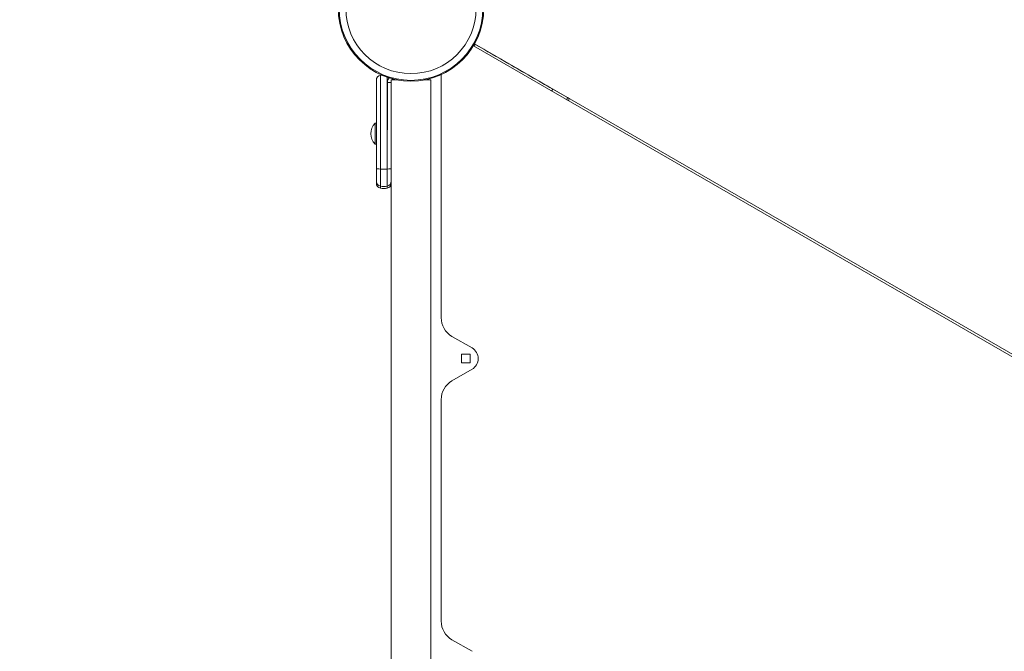
# Model space of a CAD drawing. Units: millimetres. Extents: x -3023 to 6412, y -3778 to 6666.
# Drawn here: x 1682 to 2480, y 476 to 988 of the extents above; entities that cross this region are included whole.
import ezdxf

# ---------------------------------------------------------------- set-up
doc = ezdxf.new("R2010")
doc.units = ezdxf.units.MM
doc.header["$LTSCALE"] = 0.2
doc.header["$MEASUREMENT"] = 0
doc.header["$PDMODE"] = 1
doc.layers.add('HAGS-Dim Plan', color=7, linetype='Continuous', lineweight=100)
doc.layers.add('HAGS-Plan', color=7, linetype='Continuous')
doc.styles.get("Standard").update_dxf_attribs({"font": 'g13f12d.shx', "height": 300})
doc.dimstyles.new('HAGS - Dim Plan', dxfattribs={"dimtxt": 300, "dimasz": 200, "dimexe": 0.18, "dimexo": 0.0625, "dimgap": 150, "dimtad": 0, "dimlfac": 0.001, "dimrnd": 0.01, "dimzin": 1, "dimdsep": 46, "dimtxsty": 'Standard', "dimblk": 'HAGS - Dim Plan arrow', "dimcen": 0.1, "dimse1": 1, "dimse2": 1, "dimclrd": 1, "dimadec": 0, "dimazin": 0, "dimtfac": 1, "dimtofl": 0, "dimtmove": 0, "dimatfit": 3, "dimfxl": 1, "dimtolj": 1, "dimtzin": 0, "dimarcsym": 0})

# ---------------------------------------------------------------- blocks, each defined once
blk = doc.blocks.new('HAGS - Dim Plan arrow')
at = {"color": 1, "lineweight": 0}
blk.add_lwpolyline([(0, 0, 0, 0.35, 0), (-1, 0, 0.015, 0.015, 0)], format="xyseb", dxfattribs=at)
blk = doc.blocks.new('*D2')
at = {"layer": 'Defpoints', "color": 0, "transparency": 16777216}
for p in [(3616.95, 5961.85), (3616.95, 1298.83), (-1497.66, -1302.4)]:
    blk.add_point(p, dxfattribs=at)
at = {"layer": 'HAGS-Dim Plan', "color": 1, "lineweight": -2, "transparency": 16777216}
for p, q in [((-1297.66, 5961.85), (484.21, 5961.85)), ((3416.95, 5961.85), (1635.08, 5961.85))]:
    blk.add_line(p, q, dxfattribs=at)
at = {"layer": 'HAGS-Dim Plan', "color": 1, "lineweight": -2, "transparency": 16777216, "xscale": 200, "yscale": 200, "zscale": 200, "rotation": 180}
blk.add_blockref('HAGS - Dim Plan arrow', (-1497.66, 5961.85), dxfattribs=at)
at = {"layer": 'HAGS-Dim Plan', "color": 1, "lineweight": -2, "transparency": 16777216, "xscale": 200, "yscale": 200, "zscale": 200}
blk.add_blockref('HAGS - Dim Plan arrow', (3616.95, 5961.85), dxfattribs=at)
at = {"layer": 'HAGS-Dim Plan', "color": 0, "transparency": 16777216, "insert": (1059.65, 5961.85), "char_height": 300, "attachment_point": 5}
blk.add_mtext('\\A1;5.12m', dxfattribs=at)
blk = doc.blocks.new('*D4')
at = {"layer": 'Defpoints', "color": 0, "transparency": 16777216}
for p in [(5113.03, 6469.44), (5113.03, 1321.64), (-3022.59, -1340.25)]:
    blk.add_point(p, dxfattribs=at)
at = {"layer": 'HAGS-Dim Plan', "color": 1, "lineweight": -2, "transparency": 16777216}
for p, q in [((-2822.59, 6469.44), (469.78, 6469.44)), ((4913.03, 6469.44), (1620.65, 6469.44))]:
    blk.add_line(p, q, dxfattribs=at)
at = {"layer": 'HAGS-Dim Plan', "color": 1, "lineweight": -2, "transparency": 16777216, "xscale": 200, "yscale": 200, "zscale": 200, "rotation": 180}
blk.add_blockref('HAGS - Dim Plan arrow', (-3022.59, 6469.44), dxfattribs=at)
at = {"layer": 'HAGS-Dim Plan', "color": 1, "lineweight": -2, "transparency": 16777216, "xscale": 200, "yscale": 200, "zscale": 200}
blk.add_blockref('HAGS - Dim Plan arrow', (5113.03, 6469.44), dxfattribs=at)
at = {"layer": 'HAGS-Dim Plan', "color": 0, "transparency": 16777216, "insert": (1045.22, 6469.44), "char_height": 300, "attachment_point": 5}
blk.add_mtext('\\A1;8.15m', dxfattribs=at)
blk = doc.blocks.new('*D3')
at = {"layer": 'Defpoints', "color": 0, "transparency": 16777216}
for p in [(1414.07, 3957.54), (-1271.07, -1455.07), (5662.84, -1455.07)]:
    blk.add_point(p, dxfattribs=at)
at = {"layer": 'HAGS-Dim Plan', "color": 1, "lineweight": -2, "transparency": 16777216}
for p, q in [((5662.84, 3757.54), (5662.84, 1841.67)), ((5662.84, -1255.07), (5662.84, 660.8))]:
    blk.add_line(p, q, dxfattribs=at)
at = {"layer": 'HAGS-Dim Plan', "color": 1, "lineweight": -2, "transparency": 16777216, "xscale": 200, "yscale": 200, "zscale": 200}
for p, rotation in [((5662.84, 3957.54), 90), ((5662.84, -1455.07), 270)]:
    blk.add_blockref('HAGS - Dim Plan arrow', p, dxfattribs=dict(at, rotation=rotation))
at = {"layer": 'HAGS-Dim Plan', "color": 0, "transparency": 16777216, "insert": (5662.84, 1251.23), "char_height": 300, "attachment_point": 5, "rotation": 90}
blk.add_mtext('\\A1;5.41m', dxfattribs=at)
blk = doc.blocks.new('*D5')
at = {"layer": 'Defpoints', "color": 0, "transparency": 16777216}
for p in [(817, 5456.01), (-1261.28, -2989.54), (6214.7, -2989.54)]:
    blk.add_point(p, dxfattribs=at)
at = {"layer": 'HAGS-Dim Plan', "color": 1, "lineweight": -2, "transparency": 16777216}
for p, q in [((6214.7, 5256.01), (6214.7, 1853.67)), ((6214.7, -2789.54), (6214.7, 612.8))]:
    blk.add_line(p, q, dxfattribs=at)
at = {"layer": 'HAGS-Dim Plan', "color": 1, "lineweight": -2, "transparency": 16777216, "xscale": 200, "yscale": 200, "zscale": 200}
for p, rotation in [((6214.7, 5456.01), 90), ((6214.7, -2989.54), 270)]:
    blk.add_blockref('HAGS - Dim Plan arrow', p, dxfattribs=dict(at, rotation=rotation))
at = {"layer": 'HAGS-Dim Plan', "color": 0, "transparency": 16777216, "insert": (6214.7, 1233.24), "char_height": 300, "attachment_point": 5, "rotation": 90}
blk.add_mtext('\\A1;8.45m', dxfattribs=at)
blk = doc.blocks.new('A$C9023d0a4')
at = {"lineweight": 0}
for p, q in [((2814.44, 286.26), (2050.59, 727.27)), ((2814.44, 286.26), (2050.59, 727.27)), ((2051.58, 728.98), (2815.43, 287.98)), ((2051.58, 728.98), (2815.43, 287.98)), ((2024.5, 703.5), (2024.5, 506.82)), ((1980.94, 659.1), (1980.94, 697.66)), ((1983.94, 697.66), (1980.94, 697.66)), ((1983.94, 697.66), (1983.94, 682.81)), ((1984, 699.62), (1989.18, 699.62)), ((1984, 699.62), (1984, 634.62)), ((2010.82, 699.62), (2016, 699.62)), ((2016, 699.62), (2016, 634.62)), ((2114.91, 692.18), (2126.93, 685.24)), ((2114.91, 692.18), (2126.93, 685.24)), ((1983.94, 682.81), (1983.94, 257.62)), ((1983.94, 682.81), (1983.94, 257.62)), ((2126.93, 685.24), (2128.35, 684.43)), ((2126.93, 685.24), (2128.35, 684.43)), ((1970.94, 664.52), (1970.94, 647.52)), ((1970.94, 664.52), (1971.94, 664.52)), ((1970.94, 647.52), (1971.94, 647.52)), ((1984, 634.62), (1984, 311.36)), ((2016, 311.36), (2016, 634.62)), ((1971.94, 627.62), (1971.94, 617.44)), ((1971.94, 627.62), (1971.94, 617.44)), ((1975.22, 627.38), (1975.22, 613.51)), ((1975.22, 627.38), (1975.22, 613.51)), ((1980.67, 627.38), (1980.67, 613.51)), ((1980.67, 627.38), (1980.67, 613.51)), ((1971.94, 617.44), (1971.94, 615.8)), ((1971.94, 617.44), (1971.94, 615.8)), ((1975.22, 613.51), (1975.22, 611.87)), ((1975.22, 613.51), (1975.22, 611.87)), ((1980.67, 613.51), (1980.67, 611.87)), ((1980.67, 613.51), (1980.67, 611.87)), ((2033.25, 491.66), (2049.5, 482.28)), ((2041, 470.12), (2041, 477.12)), ((2041, 477.12), (2048, 477.12)), ((2048, 477.12), (2048, 470.12)), ((2049.5, 464.96), (2033.25, 455.58)), ((2048, 470.12), (2041, 470.12)), ((2024.5, 440.42), (2024.5, 260.82)), ((1984, 248.76), (1984, 311.36)), ((2016, 248.76), (2016, 311.36)), ((1983.94, 257.62), (1984, 257.62)), ((1983.94, -167.57), (1983.94, 257.62)), ((1983.94, -167.57), (1983.94, 257.62)), ((1983.94, 257.62), (1984, 257.62)), ((1984, 248.76), (1984, 197.62)), ((2016, 197.62), (2016, 248.76)), ((2033.25, 245.66), (2049.5, 236.28))]:
    blk.add_line(p, q, dxfattribs=at)
for radius in [59, 59, 58.34, 58.34, 52.89, 52.89]:
    blk.add_circle((2000, 757.62), radius, dxfattribs=at)
for centre, radius, start, end in [((2063.55, 718.69), 15, 139.52432, 146.36862), ((2063.55, 718.69), 15, 139.52432, 146.36862), ((2055.18, 725.83), 4, 136.48514, 139.52432), ((2055.18, 725.83), 4, 136.48514, 139.52432), ((1975.94, 699.44), 4, 100.47568, 180), ((1975.94, 699.44), 4, 100.47568, 180), ((1977.94, 688.62), 15, 95.86561, 100.47568), ((1977.94, 688.62), 15, 95.86561, 100.47568), ((2023.5, 703.5), 1, 360, 23.95783), ((1986.94, 697.66), 6, 141.87911, 180), ((1986.94, 697.66), 3, 168.7566, 180), ((1986.94, 697.66), 3, 114.75109, 139.16089), ((2114.21, 689.44), 15, 333.63138, 340.47568), ((2114.21, 689.44), 15, 333.63138, 340.47568), ((2124.58, 685.76), 4, 340.47568, 343.51486), ((2124.58, 685.76), 4, 340.47568, 343.51486), ((1979.51, 656.02), 12.07, 135.23973, 224.76027), ((1975.94, 615.8), 4, 180, 259.52432), ((1975.94, 615.8), 4, 180, 259.52432), ((1979.94, 615.8), 4, 280.47568, 0), ((1979.94, 615.8), 4, 280.47568, 0), ((1977.94, 626.62), 15, 259.52432, 280.47568), ((1977.94, 626.62), 15, 259.52432, 280.47568), ((2042, 506.82), 17.5, 180, 240), ((2044.5, 473.62), 10, 300, 60), ((2042, 440.42), 17.5, 120, 180), ((2042, 260.82), 17.5, 180, 240)]:
    blk.add_arc(centre, radius, start, end, dxfattribs=at)
at = {"lineweight": 0, "extrusion": (-2.57286e-16, 2.83009e-16, -1)}
blk.add_ellipse((2112.79, 690.26), major_axis=(-7.5, -12.99), ratio=0.059101, start_param=-1.753631, end_param=-1.634176, dxfattribs=at)
blk.add_ellipse((2112.79, 690.26), major_axis=(-7.5, -12.99), ratio=0.059101, start_param=-1.753631, end_param=-1.634176, dxfattribs=at)
at = {"lineweight": 0, "extrusion": (-3.26217e-16, 3.12989e-16, -1)}
blk.add_ellipse((2114.35, 691.67), major_axis=(-2, -3.46), ratio=0.059101, start_param=-1.806675, end_param=-1.753631, dxfattribs=at)
blk.add_ellipse((2114.35, 691.67), major_axis=(-2, -3.46), ratio=0.059101, start_param=-1.806675, end_param=-1.753631, dxfattribs=at)
at = {"lineweight": 0, "extrusion": (2.23911e-16, 1.02296e-19, -1)}
blk.add_ellipse((2112.79, 690.26), major_axis=(-7.5, -12.99), ratio=0.999688, start_param=-1.753631, end_param=-1.634176, dxfattribs=at)
blk.add_ellipse((2112.79, 690.26), major_axis=(-7.5, -12.99), ratio=0.999688, start_param=-1.753631, end_param=-1.634176, dxfattribs=at)
at = {"lineweight": 0, "extrusion": (2.24529e-16, 4.76199e-19, -1)}
blk.add_ellipse((2123.16, 686.58), major_axis=(-2, -3.46), ratio=0.999688, start_param=-1.806675, end_param=-1.753631, dxfattribs=at)
blk.add_ellipse((2123.16, 686.58), major_axis=(-2, -3.46), ratio=0.999688, start_param=-1.806675, end_param=-1.753631, dxfattribs=at)
at = {"lineweight": 0, "extrusion": (2.18344e-16, -6.831e-16, -1)}
blk.add_ellipse((1975.94, 627.62), major_axis=(-4, 0), ratio=0.059101, start_param=-1.387961, end_param=0, dxfattribs=at)
blk.add_ellipse((1975.94, 627.62), major_axis=(-4, 0), ratio=0.059101, start_param=-1.387961, end_param=0, dxfattribs=at)
at = {"lineweight": 0, "extrusion": (2.03787e-16, 6.3756e-16, -1)}
blk.add_ellipse((1977.94, 628.26), major_axis=(-15, 0), ratio=0.059101, start_param=-1.753631, end_param=-1.387961, dxfattribs=at)
blk.add_ellipse((1977.94, 628.26), major_axis=(-15, 0), ratio=0.059101, start_param=-1.753631, end_param=-1.387961, dxfattribs=at)
at = {"lineweight": 0, "extrusion": (2.24641e-16, 2.56009e-29, -1)}
blk.add_ellipse((1979.94, 627.62), major_axis=(4, 0), ratio=0.059101, start_param=0, end_param=1.387961, dxfattribs=at)
blk.add_ellipse((1979.94, 627.62), major_axis=(4, 0), ratio=0.059101, start_param=0, end_param=1.387961, dxfattribs=at)
at = {"lineweight": 0, "extrusion": (2.2506e-16, 7.25608e-19, -1)}
blk.add_ellipse((1975.94, 617.44), major_axis=(-4, 0), ratio=0.999688, start_param=-1.387961, end_param=0, dxfattribs=at)
blk.add_ellipse((1975.94, 617.44), major_axis=(-4, 0), ratio=0.999688, start_param=-1.387961, end_param=0, dxfattribs=at)
at = {"lineweight": 0, "extrusion": (2.24641e-16, 2.42579e-30, -1)}
blk.add_ellipse((1979.94, 617.44), major_axis=(4, 0), ratio=0.999688, start_param=0, end_param=1.387961, dxfattribs=at)
blk.add_ellipse((1979.94, 617.44), major_axis=(4, 0), ratio=0.999688, start_param=0, end_param=1.387961, dxfattribs=at)
at = {"lineweight": 0, "extrusion": (2.24835e-16, 1.73925e-19, -1)}
blk.add_ellipse((1977.94, 628.26), major_axis=(-15, 0), ratio=0.999688, start_param=-1.753631, end_param=-1.387961, dxfattribs=at)
blk.add_ellipse((1977.94, 628.26), major_axis=(-15, 0), ratio=0.999688, start_param=-1.753631, end_param=-1.387961, dxfattribs=at)
at = {"lineweight": 0}
for points, knots in [([(2052.14, 728.43), (2052.14, 728.43), (2052.06, 728.47), (2051.79, 728.62), (2051.56, 728.76), (2051.48, 728.8)], [0, 0, 0, 0, 0.1782179, 0.3627386, 0.4454817, 0.4454817, 0.4454817, 0.4454817]), ([(2052.14, 728.43), (2052.14, 728.43), (2052.06, 728.47), (2051.79, 728.62), (2051.56, 728.76), (2051.48, 728.8)], [0, 0, 0, 0, 0.1782179, 0.3627386, 0.4454817, 0.4454817, 0.4454817, 0.4454817]), ([(2114.91, 692.18), (2103.11, 698.99), (2081.87, 711.26), (2061.25, 723.16), (2052.14, 728.43)], [0, 0, 0, 0, 0.560709, 1, 1, 1, 1]), ([(2114.91, 692.18), (2103.11, 698.99), (2081.87, 711.26), (2061.25, 723.16), (2052.14, 728.43)], [0, 0, 0, 0, 0.560709, 1, 1, 1, 1]), ([(1975.22, 627.38), (1975.22, 641.66), (1975.22, 668.05), (1975.22, 692.33), (1975.22, 703.37)], [0, 0, 0, 0, 0.553925, 1, 1, 1, 1]), ([(1975.22, 627.38), (1975.22, 641.66), (1975.22, 668.05), (1975.22, 692.33), (1975.22, 703.37)], [0, 0, 0, 0, 0.553925, 1, 1, 1, 1]), ([(1971.94, 627.62), (1971.94, 630.6), (1971.94, 633.66), (1971.94, 636.8), (1971.94, 636.85), (1971.94, 636.9), (1971.94, 636.95), (1971.94, 639.97), (1971.94, 643.05), (1971.94, 646.2), (1971.94, 646.25), (1971.94, 646.3), (1971.94, 646.35), (1971.94, 649.37), (1971.94, 652.43), (1971.94, 655.53), (1971.94, 655.58), (1971.94, 655.63), (1971.94, 655.68), (1971.94, 658.67), (1971.94, 661.67), (1971.94, 664.7), (1971.94, 664.75), (1971.94, 664.8), (1971.94, 664.85), (1971.94, 666.14), (1971.94, 667.43), (1971.94, 668.72), (1971.94, 669.11), (1971.94, 669.5), (1971.94, 669.88), (1971.94, 670.07), (1971.94, 670.26), (1971.94, 670.45), (1971.94, 672), (1971.94, 673.5), (1971.94, 674.96), (1971.94, 675.01), (1971.94, 675.05), (1971.94, 675.1), (1971.94, 677.59), (1971.94, 679.99), (1971.94, 682.3), (1971.94, 682.33), (1971.94, 682.35), (1971.94, 682.37), (1971.94, 685.24), (1971.94, 688.04), (1971.94, 690.76), (1971.94, 690.8), (1971.94, 690.84), (1971.94, 690.89), (1971.94, 693.78), (1971.94, 696.63), (1971.94, 699.44)], [0, 0, 0, 0, 0.123047, 0.123047, 0.123047, 0.125, 0.125, 0.125, 0.248047, 0.248047, 0.248047, 0.25, 0.25, 0.25, 0.373047, 0.373047, 0.373047, 0.375, 0.375, 0.375, 0.498047, 0.498047, 0.498047, 0.5, 0.5, 0.5, 0.554002, 0.554002, 0.554002, 0.570313, 0.570313, 0.570313, 0.578125, 0.578125, 0.578125, 0.642578, 0.642578, 0.642578, 0.644531, 0.644531, 0.644531, 0.749023, 0.749023, 0.749023, 0.75, 0.75, 0.75, 0.873047, 0.873047, 0.873047, 0.875, 0.875, 0.875, 1, 1, 1, 1]), ([(1971.94, 627.62), (1971.94, 630.6), (1971.94, 633.66), (1971.94, 636.8), (1971.94, 636.85), (1971.94, 636.9), (1971.94, 636.95), (1971.94, 639.97), (1971.94, 643.05), (1971.94, 646.2), (1971.94, 646.25), (1971.94, 646.3), (1971.94, 646.35), (1971.94, 649.37), (1971.94, 652.43), (1971.94, 655.53), (1971.94, 655.58), (1971.94, 655.63), (1971.94, 655.68), (1971.94, 658.67), (1971.94, 661.67), (1971.94, 664.7), (1971.94, 664.75), (1971.94, 664.8), (1971.94, 664.85), (1971.94, 666.14), (1971.94, 667.43), (1971.94, 668.72), (1971.94, 669.11), (1971.94, 669.5), (1971.94, 669.88), (1971.94, 670.07), (1971.94, 670.26), (1971.94, 670.45), (1971.94, 672), (1971.94, 673.5), (1971.94, 674.96), (1971.94, 675.01), (1971.94, 675.05), (1971.94, 675.1), (1971.94, 677.59), (1971.94, 679.99), (1971.94, 682.3), (1971.94, 682.33), (1971.94, 682.35), (1971.94, 682.37), (1971.94, 685.24), (1971.94, 688.04), (1971.94, 690.76), (1971.94, 690.8), (1971.94, 690.84), (1971.94, 690.89), (1971.94, 693.78), (1971.94, 696.63), (1971.94, 699.44)], [0, 0, 0, 0, 0.123047, 0.123047, 0.123047, 0.125, 0.125, 0.125, 0.248047, 0.248047, 0.248047, 0.25, 0.25, 0.25, 0.373047, 0.373047, 0.373047, 0.375, 0.375, 0.375, 0.498047, 0.498047, 0.498047, 0.5, 0.5, 0.5, 0.554002, 0.554002, 0.554002, 0.570313, 0.570313, 0.570313, 0.578125, 0.578125, 0.578125, 0.642578, 0.642578, 0.642578, 0.644531, 0.644531, 0.644531, 0.749023, 0.749023, 0.749023, 0.75, 0.75, 0.75, 0.873047, 0.873047, 0.873047, 0.875, 0.875, 0.875, 1, 1, 1, 1]), ([(1980.67, 627.38), (1980.67, 641.66), (1980.67, 667.52), (1980.67, 691.35), (1980.67, 701.88)], [0, 0, 0, 0, 0.5539247, 0.9798717, 0.9798717, 0.9798717, 0.9798717]), ([(1980.67, 627.38), (1980.67, 641.66), (1980.67, 667.52), (1980.67, 691.35), (1980.67, 701.88)], [0, 0, 0, 0, 0.5539247, 0.9798717, 0.9798717, 0.9798717, 0.9798717]), ([(1983.94, 697.44), (1983.94, 697.55), (1983.95, 697.66), (1983.97, 697.88), (1983.98, 697.99), (1984, 698.1), (1984, 698.11), (1984, 698.11)], [-0.0000136666, -0.0000136666, -0.0000136666, -0.0000136666, 0.0003519113, 0.0003519113, 0.0007174893, 0.0007174893, 0.0007323917, 0.0007323917, 0.0007323917, 0.0007323917]), ([(1984, 698.08), (1984, 698.07), (1984, 698.07), (1983.98, 697.97), (1983.97, 697.86), (1983.95, 697.65), (1983.94, 697.54), (1983.94, 697.44)], [0.0051254971, 0.0051254971, 0.0051254971, 0.0051254971, 0.0051357981, 0.0051357981, 0.0055026451, 0.0055026451, 0.0058694921, 0.0058694921, 0.0058694921, 0.0058694921]), ([(1984, 698.08), (1984, 698.07), (1984, 698.07), (1983.98, 697.97), (1983.97, 697.86), (1983.95, 697.65), (1983.94, 697.54), (1983.94, 697.44)], [0.0051254971, 0.0051254971, 0.0051254971, 0.0051254971, 0.0051357981, 0.0051357981, 0.0055026451, 0.0055026451, 0.0058694921, 0.0058694921, 0.0058694921, 0.0058694921]), ([(1984, 695.44), (1984, 695.42), (1983.99, 695.4), (1983.99, 695.39), (1983.96, 695.2), (1983.94, 695.02), (1983.94, 694.83)], [0.0057477883, 0.0057477883, 0.0057477883, 0.0057477883, 0.0058286488, 0.0058286488, 0.0058286488, 0.0066613214, 0.0066613214, 0.0066613214, 0.0066613214]), ([(1984, 695.44), (1984, 695.42), (1983.99, 695.4), (1983.99, 695.39), (1983.96, 695.2), (1983.94, 695.02), (1983.94, 694.83)], [0.0057477883, 0.0057477883, 0.0057477883, 0.0057477883, 0.0058286488, 0.0058286488, 0.0058286488, 0.0066613214, 0.0066613214, 0.0066613214, 0.0066613214]), ([(1983.94, 694.83), (1983.94, 694.94), (1983.95, 695.04), (1983.95, 695.15), (1983.96, 695.2), (1983.96, 695.26), (1983.97, 695.32)], [-0.0000126574, -0.0000126574, -0.0000126574, -0.0000126574, 0.0004006339, 0.0004006339, 0.0004006339, 0.0006190771, 0.0006190771, 0.0006190771, 0.0006190771])]:
    blk.add_open_spline(points, degree=3, knots=knots, dxfattribs=at)
for points in [[(1983.97, 695.32), (1983.98, 695.39), (1983.99, 695.45), (1984, 695.52)], [(1987.22, 700.02), (1987.22, 699.89), (1987.22, 699.75), (1987.22, 699.62)], [(1987.22, 700.02), (1987.22, 699.89), (1987.22, 699.75), (1987.22, 699.62)]]:
    blk.add_open_spline(points, degree=3, dxfattribs=at)

msp = doc.modelspace()

# ---------------------------------------------------------------- block references
at = {"layer": 'HAGS-Plan'}
msp.add_blockref('A$C9023d0a4', (-1.087, 239.765), dxfattribs=at)

# ---------------------------------------------------------------- dimensions: what is measured, and where the dimension line sits
at = {"layer": 'HAGS-Dim Plan'}
dim = msp.add_linear_dim(base=(5113.025, 6469.435), p1=(-3022.595, -1340.254), p2=(5113.025, 1321.64), dimstyle='HAGS - Dim Plan', override={"dimrnd": 0.05, "dimpost": 'm'}, dxfattribs=at)
dim.commit()
dim.dimension.update_dxf_attribs({"geometry": '*D4', "text_midpoint": (1045.215, 6469.435), "dimtype": 160})
dim = msp.add_linear_dim(base=(3616.951, 5961.847), p1=(-1497.66, -1302.398), p2=(3616.951, 1298.834), dimstyle='HAGS - Dim Plan', override={"dimrnd": 0.02, "dimpost": 'm'}, dxfattribs=at)
dim.commit()
dim.dimension.update_dxf_attribs({"geometry": '*D2', "text_midpoint": (1059.645, 5961.847)})
for base, p1, p2, override, picture, middle in [((6214.696, -2989.537), (816.997, 5456.011), (-1261.28, -2989.537), {"dimrnd": 0.01, "dimpost": 'm'}, '*D5', (6214.696, 1233.237)), ((5662.84, -1455.069), (1414.066, 3957.537), (-1271.065, -1455.069), {"dimpost": 'm'}, '*D3', (5662.84, 1251.234))]:
    dim = msp.add_linear_dim(base=base, p1=p1, p2=p2, angle=90, dimstyle='HAGS - Dim Plan', override=override, dxfattribs=at)
    dim.commit()
    dim.dimension.update_dxf_attribs({"geometry": picture, "text_midpoint": middle, "dimtype": 160})

doc.saveas('drawing.dxf')
